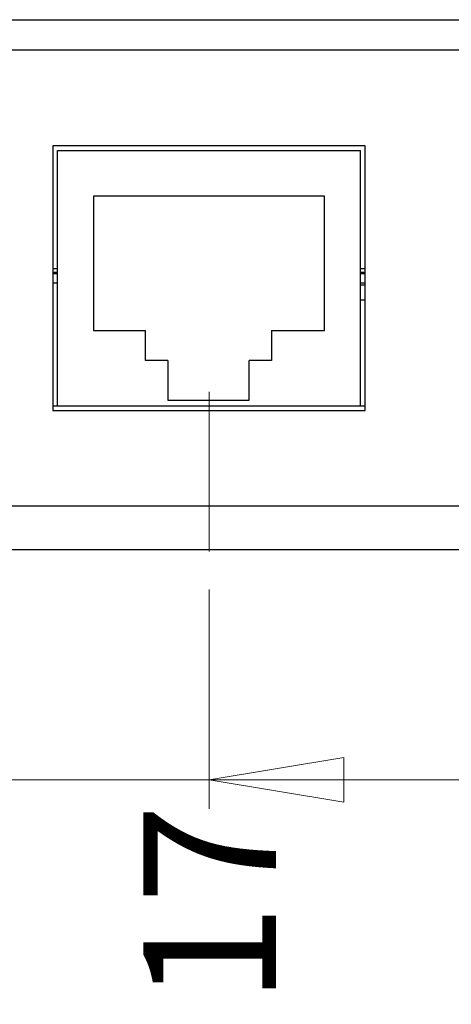
# Paper-space layout 'Sheet1' of a CAD drawing. Units: millimetres. Extents: x 3 to 429, y 3 to 276.
# Drawn here: x 205 to 217, y 34 to 60 of the extents above; entities that cross this region are included whole.
import ezdxf

# ---------------------------------------------------------------- set-up
doc = ezdxf.new("R2010")
doc.units = ezdxf.units.MM
doc.linetypes.add('CENTERX2', pattern=[20.32, 12.7, -2.54, 2.54, -2.54])
doc.styles.add('SLDTEXTSTYLE0', font='TXT', dxfattribs={"width": 0.75})
doc.dimstyles.new('SLDDIMSTYLE1', dxfattribs={"dimtxt": 3.5, "dimasz": 3.556, "dimexe": 0, "dimexo": 0.0625, "dimgap": 0.875, "dimtad": 0, "dimtih": 1, "dimtoh": 1, "dimdec": 1, "dimlfac": 2, "dimrnd": 1e-09, "dimzin": 12, "dimdsep": 46, "dimtxsty": 'SLDTEXTSTYLE0', "dimblk1": 'CLOSED', "dimblk2": 'CLOSED', "dimsah": 1, "dimcen": 0.09, "dimadec": 0, "dimazin": 3, "dimtfac": 1, "dimtdec": 1, "dimtofl": 0, "dimtmove": 0, "dimatfit": 3, "dimldrblk": 'CLOSED', "dimfxl": 1, "dimfrac": 2, "dimtolj": 1, "dimtzin": 12, "dimarcsym": 0})

# ---------------------------------------------------------------- blocks, each defined once
blk = doc.blocks.new('_Closed')
at = {"color": 0, "linetype": 'ByBlock', "lineweight": -2}
for p, q in [((-1, 0.166667), (0, 0)), ((-1, 0.166667), (-1, -0.166667)), ((0, 0), (-1, -0.166667)), ((0, 0), (-1, 0))]:
    blk.add_line(p, q, dxfattribs=at)
blk = doc.blocks.new('_D_1')
at = {"color": 7, "linetype": 'Continuous', "lineweight": 18}
for p, q in [((210.382, 45.014), (210.382, 39.215)), ((218.882, 39.977), (210.382, 39.977))]:
    blk.add_line(p, q, dxfattribs=at)
at = {"color": 7, "linetype": 'Continuous', "lineweight": 18, "xscale": 3.556, "yscale": 3.556, "rotation": 180}
blk.add_blockref('_Closed', (210.382, 39.977), dxfattribs=at)
at = {"color": 7, "linetype": 'Continuous', "lineweight": 18, "insert": (208.648, 34.043), "char_height": 3.5, "attachment_point": 1, "rotation": 90, "style": 'SLDTEXTSTYLE0'}
blk.add_mtext('17', dxfattribs=at)
blk = doc.blocks.new('_D_2')
at = {"color": 7, "linetype": 'Continuous', "lineweight": 18}
for p, q in [((200.382, 45.014), (200.382, 39.215)), ((210.382, 39.977), (200.382, 39.977))]:
    blk.add_line(p, q, dxfattribs=at)
at = {"color": 7, "linetype": 'Continuous', "lineweight": 18, "xscale": 3.556, "yscale": 3.556, "rotation": 180}
blk.add_blockref('_Closed', (200.382, 39.977), dxfattribs=at)
at = {"color": 7, "linetype": 'Continuous', "lineweight": 18, "insert": (198.648, 34.043), "char_height": 3.5, "attachment_point": 1, "rotation": 90, "style": 'SLDTEXTSTYLE0'}
blk.add_mtext('37', dxfattribs=at)

psp = doc.layouts.new('Sheet1')

# ---------------------------------------------------------------- linework, layer by layer
at = {"color": 7, "linetype": 'Continuous', "lineweight": 25}
for p, q in [((189.507, 60.08), (248.257, 60.08)), ((189.507, 59.28), (248.257, 59.28)), ((189.792, 59.28), (247.972, 59.28)), ((214.507, 56.742), (206.257, 56.742)), ((206.257, 56.742), (206.257, 49.742)), ((206.382, 49.867), (206.382, 56.617)), ((206.382, 56.617), (214.382, 56.617)), ((214.382, 49.867), (214.382, 56.617)), ((214.507, 49.742), (214.507, 56.742)), ((213.432, 55.417), (207.332, 55.417)), ((207.332, 55.417), (207.332, 51.857)), ((213.432, 51.857), (213.432, 55.417)), ((213.432, 51.857), (213.432, 55.417)), ((206.382, 53.492), (206.257, 53.492)), ((214.507, 53.492), (214.382, 53.492)), ((206.257, 53.367), (206.382, 53.367)), ((214.382, 53.367), (214.507, 53.367)), ((214.382, 53.067), (214.507, 53.067)), ((214.507, 52.667), (214.382, 52.667)), ((207.332, 51.857), (208.705, 51.857)), ((208.705, 51.067), (208.705, 51.857)), ((212.03, 51.857), (212.03, 51.067)), ((212.03, 51.857), (213.432, 51.857)), ((212.03, 51.857), (212.03, 51.067)), ((212.03, 51.857), (212.03, 51.857)), ((209.292, 51.067), (208.705, 51.067)), ((209.292, 51.067), (209.292, 50.017)), ((211.442, 50.017), (211.442, 51.067)), ((212.03, 51.067), (211.442, 51.067)), ((211.442, 50.017), (211.442, 51.067)), ((211.442, 51.067), (211.442, 51.067)), ((209.292, 50.017), (211.442, 50.017)), ((206.257, 49.867), (206.382, 49.867)), ((206.257, 49.742), (214.507, 49.742)), ((206.382, 49.867), (214.382, 49.867)), ((214.382, 49.867), (214.507, 49.867)), ((248.607, 47.217), (189.157, 47.217)), ((190.307, 46.067), (247.457, 46.067))]:
    psp.add_line(p, q, dxfattribs=at)
at = {"color": 208, "linetype": 'Continuous', "lineweight": 25}
for p, q in [((206.382, 53.392), (206.257, 53.392)), ((214.507, 53.392), (214.382, 53.392)), ((206.382, 53.117), (206.257, 53.117)), ((214.507, 53.117), (214.382, 53.117))]:
    psp.add_line(p, q, dxfattribs=at)
at = {"color": 7, "linetype": 'CENTERX2', "lineweight": 18}
psp.add_line((210.382, 50.242), (210.382, 46.014), dxfattribs=at)

# ---------------------------------------------------------------- dimensions: what is measured, and where the dimension line sits
at = {"color": 7, "linetype": 'Continuous', "lineweight": 18}
for feature_location, picture, middle in [((200.382, 46.014), '_D_2', (200.382, 36.629)), ((210.382, 46.014), '_D_1', (210.382, 36.629))]:
    dim = psp.add_ordinate_dim(feature_location=feature_location, offset=(0, -6.799), dtype=1, origin=(218.882, 46.567), dimstyle='SLDDIMSTYLE1', dxfattribs=at)
    dim.commit()
    dim.dimension.update_dxf_attribs({"geometry": picture, "text_midpoint": middle})

doc.saveas('drawing.dxf')
